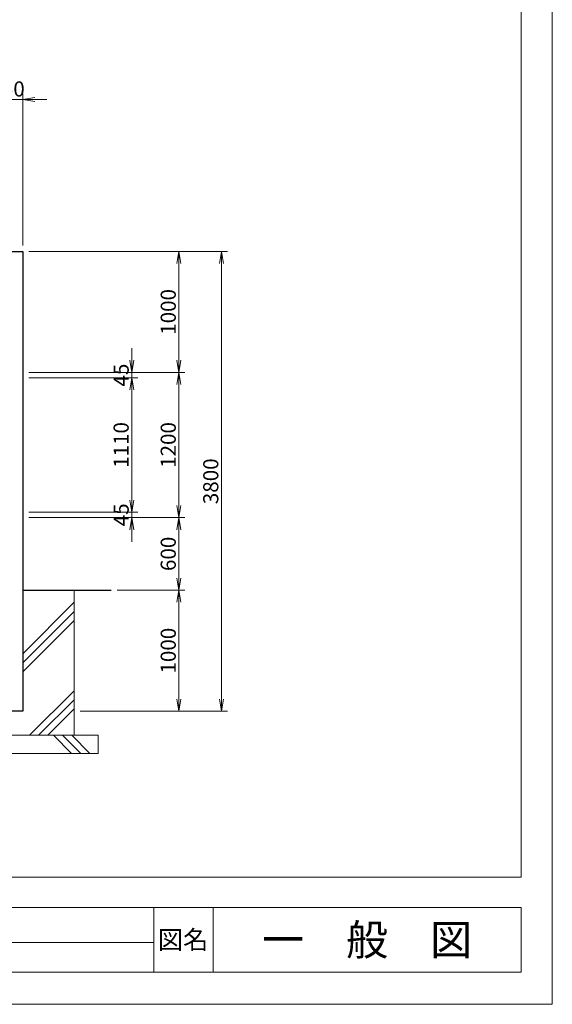
# Model space of a CAD drawing. Units: millimetres. Extents: x 0 to 21000, y 0 to 14850.
# Drawn here: x 16594 to 21000, y 0 to 8139 of the extents above; entities that cross this region are included whole.
import ezdxf
from ezdxf.enums import TextEntityAlignment as Align

# ---------------------------------------------------------------- set-up
doc = ezdxf.new("R2010")
doc.units = ezdxf.units.MM
doc.header["$LTSCALE"] = 30
doc.layers.get('0').update_dxf_attribs({"lineweight": 25})
doc.layers.get('DEFPOINTS').update_dxf_attribs({"color": 190})
for name, color, linetype, lineweight in [('C-TTL', 7, 'Continuous', 20), ('C-TTL-FRAM', 7, 'Continuous', 13), ('D-STR', 1, 'Continuous', 25), ('D-STR-DIM', 7, 'Continuous', 18), ('D-STR-STR1', 7, 'Continuous', 18)]:
    doc.layers.add(name, color=color, linetype=linetype, lineweight=lineweight)
doc.layers.add('D-BGD', color=7, linetype='Continuous')
doc.layers.add('WORK', color=241, linetype='Continuous', lineweight=9, plot=False)
doc.styles.add('ＭＳ ゴシック', font='txt')
doc.styles.add('ｽﾀｲﾙ2', font='romans.shx', dxfattribs={"width": 0.6, "bigfont": 'bigfont.shx'})
doc.dimstyles.new('寸法', dxfattribs={"dimscale": 50, "dimtxt": 2.5, "dimasz": 2, "dimexe": 1, "dimexo": 1, "dimgap": 0.5, "dimtad": 1, "dimdec": 0, "dimzin": 9, "dimdsep": 46, "dimtxsty": 'ｽﾀｲﾙ2', "dimblk": 'OPEN', "dimcen": 0.09, "dimclrd": 256, "dimclre": 256, "dimclrt": 256, "dimadec": 0, "dimazin": 0, "dimtfac": 1, "dimtdec": 0, "dimtix": 1, "dimtmove": 2, "dimatfit": 3, "dimldrblk": 'OPEN', "dimfxl": 1, "dimtolj": 1, "dimtzin": 0, "dimlwd": -1, "dimlwe": -1, "dimarcsym": 0})

# ---------------------------------------------------------------- blocks, each defined once
blk = doc.blocks.new('_Open')
at = {"color": 0, "linetype": 'ByBlock', "lineweight": -2}
for p, q in [((-1, 0.167), (0, 0)), ((-1, -0.167), (0, 0)), ((0, 0), (-1, 0))]:
    blk.add_line(p, q, dxfattribs=at)
blk = doc.blocks.new('*D404')
at = {"layer": 'D-STR-DIM'}
for p, q in [((16669.4, 4023.3), (17960.8, 4023.3)), ((17910.8, 3523.3), (17910.8, 3923.3)), ((17400.4, 3423.3), (17960.8, 3423.3))]:
    blk.add_line(p, q, dxfattribs=at)
at = {"layer": 'DEFPOINTS', "color": 0}
for p in [(16619.4, 4023.3), (17910.8, 4023.3), (17350.4, 3423.3)]:
    blk.add_point(p, dxfattribs=at)
at = {"layer": 'D-STR-DIM', "xscale": 100, "yscale": 100, "zscale": 100}
for p, rotation in [((17910.8, 4023.3), 90), ((17910.8, 3423.3), 270)]:
    blk.add_blockref('_Open', p, dxfattribs=dict(at, rotation=rotation))
at = {"layer": 'D-STR-DIM', "insert": (17823.3, 3723.3), "char_height": 125, "attachment_point": 5, "rotation": 90, "style": 'ｽﾀｲﾙ2'}
blk.add_mtext('\\A1;600', dxfattribs=at)
blk = doc.blocks.new('*D405')
at = {"layer": 'D-STR-DIM'}
for p, q in [((17213.7, 5223.3), (17960.8, 5223.3)), ((17910.8, 4123.3), (17910.8, 5123.3)), ((17213.7, 4023.3), (17960.8, 4023.3))]:
    blk.add_line(p, q, dxfattribs=at)
at = {"layer": 'DEFPOINTS', "color": 0}
for p in [(17163.7, 5223.3), (17910.8, 5223.3), (17163.7, 4023.3)]:
    blk.add_point(p, dxfattribs=at)
at = {"layer": 'D-STR-DIM', "xscale": 100, "yscale": 100, "zscale": 100}
for p, rotation in [((17910.8, 5223.3), 90), ((17910.8, 4023.3), 270)]:
    blk.add_blockref('_Open', p, dxfattribs=dict(at, rotation=rotation))
at = {"layer": 'D-STR-DIM', "insert": (17823.3, 4623.3), "char_height": 125, "attachment_point": 5, "rotation": 90, "style": 'ｽﾀｲﾙ2'}
blk.add_mtext('\\A1;1200', dxfattribs=at)
blk = doc.blocks.new('*D406')
at = {"layer": 'D-STR-DIM'}
for p, q in [((17400.4, 3423.3), (17960.8, 3423.3)), ((17910.8, 3323.3), (17910.8, 2523.3)), ((17094.4, 2423.3), (17960.8, 2423.3))]:
    blk.add_line(p, q, dxfattribs=at)
at = {"layer": 'DEFPOINTS', "color": 0}
for p in [(17350.4, 3423.3), (17044.4, 2423.3), (17910.8, 2423.3)]:
    blk.add_point(p, dxfattribs=at)
at = {"layer": 'D-STR-DIM', "xscale": 100, "yscale": 100, "zscale": 100}
for p, rotation in [((17910.8, 3423.3), 90), ((17910.8, 2423.3), 270)]:
    blk.add_blockref('_Open', p, dxfattribs=dict(at, rotation=rotation))
at = {"layer": 'D-STR-DIM', "insert": (17823.3, 2923.3), "char_height": 125, "attachment_point": 5, "rotation": 90, "style": 'ｽﾀｲﾙ2'}
blk.add_mtext('\\A1;1000', dxfattribs=at)
blk = doc.blocks.new('*D407')
at = {"layer": 'D-STR-DIM'}
for p, q in [((16669.4, 6223.3), (17960.8, 6223.3)), ((17910.8, 5323.3), (17910.8, 6123.3)), ((16669.4, 5223.3), (17960.8, 5223.3))]:
    blk.add_line(p, q, dxfattribs=at)
at = {"layer": 'DEFPOINTS', "color": 0}
for p in [(16619.4, 6223.3), (17910.8, 6223.3), (16619.4, 5223.3)]:
    blk.add_point(p, dxfattribs=at)
at = {"layer": 'D-STR-DIM', "xscale": 100, "yscale": 100, "zscale": 100}
for p, rotation in [((17910.8, 6223.3), 90), ((17910.8, 5223.3), 270)]:
    blk.add_blockref('_Open', p, dxfattribs=dict(at, rotation=rotation))
at = {"layer": 'D-STR-DIM', "insert": (17823.3, 5723.3), "char_height": 125, "attachment_point": 5, "rotation": 90, "style": 'ｽﾀｲﾙ2'}
blk.add_mtext('\\A1;1000', dxfattribs=at)
blk = doc.blocks.new('*D408')
at = {"layer": 'D-STR-DIM'}
for p, q in [((17577.6, 6223.3), (18312.5, 6223.3)), ((18262.5, 2523.3), (18262.5, 6123.3)), ((17577.6, 2423.3), (18312.5, 2423.3))]:
    blk.add_line(p, q, dxfattribs=at)
at = {"layer": 'DEFPOINTS', "color": 0}
for p in [(17527.6, 6223.3), (18262.5, 6223.3), (17527.6, 2423.3)]:
    blk.add_point(p, dxfattribs=at)
at = {"layer": 'D-STR-DIM', "xscale": 100, "yscale": 100, "zscale": 100}
for p, rotation in [((18262.5, 6223.3), 90), ((18262.5, 2423.3), 270)]:
    blk.add_blockref('_Open', p, dxfattribs=dict(at, rotation=rotation))
at = {"layer": 'D-STR-DIM', "insert": (18175, 4323.3), "char_height": 125, "attachment_point": 5, "rotation": 90, "style": 'ｽﾀｲﾙ2'}
blk.add_mtext('\\A1;3800', dxfattribs=at)
blk = doc.blocks.new('*D426')
at = {"layer": 'D-STR-DIM'}
for p, q in [((16369.4, 6273.3), (16369.4, 7528.6)), ((16619.4, 6273.3), (16619.4, 7528.6)), ((16269.4, 7478.6), (16169.4, 7478.6)), ((16369.4, 7478.6), (16619.4, 7478.6)), ((16719.4, 7478.6), (16819.4, 7478.6))]:
    blk.add_line(p, q, dxfattribs=at)
at = {"layer": 'DEFPOINTS', "color": 0}
for p in [(16619.4, 7478.6), (16369.4, 6223.3), (16619.4, 6223.3)]:
    blk.add_point(p, dxfattribs=at)
at = {"layer": 'D-STR-DIM', "xscale": 100, "yscale": 100, "zscale": 100}
blk.add_blockref('_Open', (16369.4, 7478.6), dxfattribs=at)
at = {"layer": 'D-STR-DIM', "xscale": 100, "yscale": 100, "zscale": 100, "rotation": 180}
blk.add_blockref('_Open', (16619.4, 7478.6), dxfattribs=at)
at = {"layer": 'D-STR-DIM', "insert": (16494.4, 7566.1), "char_height": 125, "attachment_point": 5, "style": 'ｽﾀｲﾙ2'}
blk.add_mtext('\\A1;250', dxfattribs=at)
blk = doc.blocks.new('*D427')
at = {"layer": 'D-STR-DIM'}
for p, q in [((17521.2, 5323.3), (17521.2, 5423.3)), ((16719.4, 5223.3), (17571.2, 5223.3)), ((17521.2, 5223.3), (17521.2, 5178.3)), ((16669.4, 5178.3), (17571.2, 5178.3)), ((17521.2, 5078.3), (17521.2, 4978.3))]:
    blk.add_line(p, q, dxfattribs=at)
at = {"layer": 'DEFPOINTS', "color": 0}
for p in [(16669.4, 5223.3), (16619.4, 5178.3), (17521.2, 5178.3)]:
    blk.add_point(p, dxfattribs=at)
at = {"layer": 'D-STR-DIM', "xscale": 100, "yscale": 100, "zscale": 100}
for p, rotation in [((17521.2, 5223.3), 270), ((17521.2, 5178.3), 90)]:
    blk.add_blockref('_Open', p, dxfattribs=dict(at, rotation=rotation))
at = {"layer": 'D-STR-DIM', "insert": (17433.7, 5200.8), "char_height": 125, "attachment_point": 5, "rotation": 90, "style": 'ｽﾀｲﾙ2'}
blk.add_mtext('\\A1;45', dxfattribs=at)
blk = doc.blocks.new('*D428')
at = {"layer": 'D-STR-DIM'}
for p, q in [((16669.4, 5178.3), (17571.2, 5178.3)), ((17521.2, 5078.3), (17521.2, 4168.3)), ((16669.4, 4068.3), (17571.2, 4068.3))]:
    blk.add_line(p, q, dxfattribs=at)
at = {"layer": 'DEFPOINTS', "color": 0}
for p in [(16619.4, 5178.3), (16619.4, 4068.3), (17521.2, 4068.3)]:
    blk.add_point(p, dxfattribs=at)
at = {"layer": 'D-STR-DIM', "xscale": 100, "yscale": 100, "zscale": 100}
for p, rotation in [((17521.2, 5178.3), 90), ((17521.2, 4068.3), 270)]:
    blk.add_blockref('_Open', p, dxfattribs=dict(at, rotation=rotation))
at = {"layer": 'D-STR-DIM', "insert": (17433.7, 4623.3), "char_height": 125, "attachment_point": 5, "rotation": 90, "style": 'ｽﾀｲﾙ2'}
blk.add_mtext('\\A1;1110', dxfattribs=at)
blk = doc.blocks.new('*D429')
at = {"layer": 'D-STR-DIM'}
for p, q in [((17521.2, 4168.3), (17521.2, 4268.3)), ((16669.4, 4068.3), (17571.2, 4068.3)), ((16719.4, 4023.3), (17571.2, 4023.3)), ((17521.2, 4068.3), (17521.2, 4023.3)), ((17521.2, 3923.3), (17521.2, 3823.3))]:
    blk.add_line(p, q, dxfattribs=at)
at = {"layer": 'DEFPOINTS', "color": 0}
for p in [(16619.4, 4068.3), (16669.4, 4023.3), (17521.2, 4023.3)]:
    blk.add_point(p, dxfattribs=at)
at = {"layer": 'D-STR-DIM', "xscale": 100, "yscale": 100, "zscale": 100}
for p, rotation in [((17521.2, 4068.3), 270), ((17521.2, 4023.3), 90)]:
    blk.add_blockref('_Open', p, dxfattribs=dict(at, rotation=rotation))
at = {"layer": 'D-STR-DIM', "insert": (17433.7, 4045.8), "char_height": 125, "attachment_point": 5, "rotation": 90, "style": 'ｽﾀｲﾙ2'}
blk.add_mtext('\\A1;45', dxfattribs=at)

msp = doc.modelspace()

# ---------------------------------------------------------------- linework, layer by layer
at = {"layer": 'C-TTL', "linetype": 'Continuous'}
msp.add_lwpolyline([(247, 14591.1), (20741.9, 14591.1), (20741.9, 1050.2), (247, 1050.2)], close=True, dxfattribs=at)
at = {"layer": 'C-TTL-FRAM'}
for p, q in [((17703.2, 800.9), (17703.2, 265.8)), ((18193.7, 800.9), (18193.7, 265.8)), ((12047.7, 509.9), (17703.2, 509.9))]:
    msp.add_line(p, q, dxfattribs=at)
at = {"layer": 'C-TTL-FRAM', "linetype": 'Continuous'}
msp.add_lwpolyline([(20741.9, 800.9), (20741.9, 265.8), (5097.6, 265.8), (5097.6, 800.9)], close=True, dxfattribs=at)
at = {"layer": 'D-BGD'}
msp.add_line((16619.4, 3423.3), (17350.4, 3423.3), dxfattribs=at)
at = {"layer": 'D-STR'}
for p, q in [((16369.4, 6223.3), (16619.4, 6223.3)), ((16619.4, 6223.3), (16619.4, 2423.3)), ((16619.4, 2423.3), (16369.4, 2423.3))]:
    msp.add_line(p, q, dxfattribs=at)
at = {"layer": 'D-STR-STR1'}
for p, q in [((17044.4, 3423.3), (16619.4, 3423.3)), ((17044.4, 2223.3), (17044.4, 3423.3)), ((17044.4, 3322.9), (16619.4, 2897.9)), ((17044.4, 3247.4), (16619.4, 2822.4)), ((17044.4, 3172), (16619.4, 2747)), ((17044.4, 2592.5), (16675.3, 2223.3)), ((17044.4, 2517.1), (16750.7, 2223.3)), ((17044.4, 2441.6), (16826.1, 2223.3)), ((15944.4, 2223.3), (17044.4, 2223.3)), ((17024.4, 2073.3), (16874.4, 2223.3)), ((17099.9, 2073.3), (16949.9, 2223.3)), ((17175.3, 2073.3), (17025.3, 2223.3)), ((17244.4, 2223.3), (17044.4, 2223.3)), ((17244.4, 2073.3), (17244.4, 2223.3)), ((15744.4, 2073.3), (17244.4, 2073.3))]:
    msp.add_line(p, q, dxfattribs=at)
at = {"layer": 'WORK'}
msp.add_lwpolyline([(0, 0), (21000, 0), (21000, 14850), (0, 14850)], close=True, dxfattribs=at)

# ---------------------------------------------------------------- texts
at = {"layer": 'C-TTL-FRAM', "style": 'ＭＳ ゴシック'}
for s, height, p in [('一\u3000般\u3000図', 254.82, (19467.8, 533.3)), ('図名', 152.89, (17945.7, 533.3))]:
    msp.add_text(s, height=height, dxfattribs=at).set_placement(p, align=Align.MIDDLE_CENTER)

# ---------------------------------------------------------------- dimensions: what is measured, and where the dimension line sits
at = {"layer": 'D-STR-DIM'}
dim = msp.add_linear_dim(base=(16619.4, 7478.6), p1=(16369.4, 6223.3), p2=(16619.4, 6223.3), dimstyle='寸法', dxfattribs=at)
dim.commit()
dim.dimension.update_dxf_attribs({"geometry": '*D426', "text_midpoint": (16494.4, 7566.1)})
for base, p1, p2, picture, middle in [((17910.8, 6223.3), (16619.4, 5223.3), (16619.4, 6223.3), '*D407', (17823.3, 5723.3)), ((18262.5, 6223.3), (17527.6, 2423.3), (17527.6, 6223.3), '*D408', (18175, 4323.3)), ((17521.2, 5178.3), (16669.4, 5223.3), (16619.4, 5178.3), '*D427', (17433.7, 5200.8)), ((17910.8, 5223.3), (17163.7, 4023.3), (17163.7, 5223.3), '*D405', (17823.3, 4623.3)), ((17521.2, 4068.3), (16619.4, 5178.3), (16619.4, 4068.3), '*D428', (17433.7, 4623.3)), ((17521.2, 4023.3), (16619.4, 4068.3), (16669.4, 4023.3), '*D429', (17433.7, 4045.8)), ((17910.8, 4023.3), (17350.4, 3423.3), (16619.4, 4023.3), '*D404', (17823.3, 3723.3)), ((17910.8, 2423.3), (17350.4, 3423.3), (17044.4, 2423.3), '*D406', (17823.3, 2923.3))]:
    dim = msp.add_linear_dim(base=base, p1=p1, p2=p2, angle=90, dimstyle='寸法', dxfattribs=at)
    dim.commit()
    dim.dimension.update_dxf_attribs({"geometry": picture, "text_midpoint": middle})

doc.saveas('drawing.dxf')
